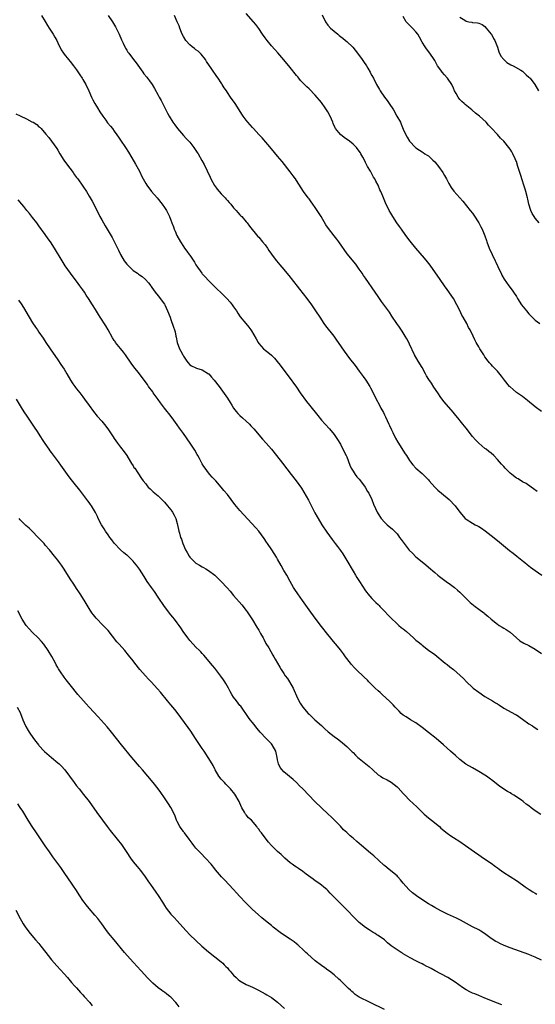
# Model space of a CAD drawing. Units: inches. Extents: x 2583000 to 2586000, y 1542000 to 1545000.
# Drawn here: x 2583669 to 2583833, y 1542984 to 1543298 of the extents above; entities that cross this region are included whole.
import ezdxf

# ---------------------------------------------------------------- set-up
doc = ezdxf.new("R2010")
doc.units = ezdxf.units.IN
doc.header["$MEASUREMENT"] = 0
doc.layers.add('LD25831542_10ft', color=93, linetype='Continuous')

msp = doc.modelspace()

# ---------------------------------------------------------------- linework, layer by layer
at = {"layer": 'LD25831542_10ft'}
for points, elevation in [([(2583675.85, 1543299), (2583677, 1543297.11), (2583677.77, 1543295.77), (2583678.29, 1543295), (2583679.55, 1543293), (2583680.08, 1543292.08), (2583680.66, 1543291), (2583681, 1543290.28), (2583682.1, 1543288.1), (2583682.8, 1543287), (2583683, 1543286.72), (2583684.39, 1543285), (2583685, 1543284.34), (2583686.02, 1543283), (2583687, 1543281.68), (2583688.08, 1543280.08), (2583688.78, 1543279), (2583689, 1543278.66), (2583689.93, 1543277), (2583690.9, 1543275), (2583691.79, 1543273), (2583692.18, 1543272.18), (2583692.82, 1543271), (2583693.62, 1543269.62), (2583694.39, 1543268.39), (2583695.35, 1543267), (2583696.35, 1543265.65), (2583696.89, 1543264.89), (2583697.77, 1543263.77), (2583698.45, 1543263), (2583699, 1543262.24), (2583699.86, 1543261), (2583700.3, 1543260.3), (2583701, 1543259.29), (2583702.56, 1543257), (2583703.52, 1543255.52), (2583703.83, 1543255), (2583705.72, 1543251.72), (2583707, 1543249.46), (2583707.82, 1543247.82), (2583708.2, 1543247), (2583709, 1543245.54), (2583709.32, 1543245), (2583710.89, 1543243), (2583712.64, 1543241), (2583714.27, 1543239), (2583715, 1543237.95), (2583715.61, 1543237), (2583716.59, 1543235), (2583717, 1543233.93), (2583717.33, 1543233), (2583717.8, 1543231.8), (2583718.07, 1543231), (2583718.37, 1543230.37), (2583718.95, 1543229), (2583720.04, 1543227), (2583721, 1543225.49), (2583721.33, 1543225), (2583722.07, 1543224.07), (2583722.8, 1543223), (2583723, 1543222.74), (2583724.52, 1543220.52), (2583725, 1543219.72), (2583726.89, 1543217), (2583727, 1543216.85), (2583727.91, 1543215.91), (2583729, 1543214.68), (2583730.71, 1543213), (2583731, 1543212.67), (2583731.85, 1543211.85), (2583732.78, 1543211), (2583734.86, 1543209), (2583735.85, 1543207.85), (2583736.55, 1543207), (2583737, 1543206.31), (2583737.9, 1543205), (2583738.31, 1543204.31), (2583739.12, 1543203.12), (2583740.89, 1543201), (2583741.87, 1543199.87), (2583742.42, 1543199), (2583742.67, 1543198.67), (2583744.15, 1543196.15), (2583744.76, 1543195), (2583745, 1543194.64), (2583746.51, 1543193), (2583747, 1543192.57), (2583747.92, 1543191.92), (2583749, 1543190.96), (2583750, 1543190), (2583750.9, 1543188.9), (2583751.78, 1543187.78), (2583753, 1543186.12), (2583754.35, 1543184.35), (2583757, 1543180.73), (2583758.22, 1543179), (2583760.24, 1543176.24), (2583761.19, 1543175), (2583763.77, 1543171.77), (2583765, 1543170.28), (2583766.09, 1543169), (2583767.46, 1543167.46), (2583769, 1543165.68), (2583770.1, 1543164.1), (2583771, 1543162.67), (2583772.19, 1543160.19), (2583772.81, 1543159), (2583773, 1543158.58), (2583773.97, 1543155.97), (2583774.41, 1543155), (2583775, 1543154.03), (2583775.7, 1543153), (2583776.24, 1543152.24), (2583777, 1543151.48), (2583777.42, 1543151), (2583778.91, 1543149), (2583779.61, 1543147.61), (2583780.07, 1543147), (2583781, 1543145), (2583781.55, 1543143.55), (2583782.17, 1543142.17), (2583782.67, 1543141), (2583783, 1543140.47), (2583783.97, 1543139), (2583785, 1543137.85), (2583785.92, 1543137), (2583787.56, 1543135.56), (2583789, 1543134.07), (2583789.48, 1543133.48), (2583789.81, 1543133), (2583790.32, 1543132.32), (2583791.25, 1543131), (2583792.9, 1543128.9), (2583793.92, 1543127.92), (2583795, 1543126.81), (2583797, 1543125.18), (2583798.21, 1543124.21), (2583799, 1543123.52), (2583801, 1543121.82), (2583802, 1543121), (2583802.56, 1543120.56), (2583804.67, 1543119), (2583806.03, 1543118.03), (2583807.35, 1543117), (2583808.24, 1543116.24), (2583809, 1543115.55), (2583811.56, 1543113), (2583812.31, 1543112.31), (2583813.92, 1543111), (2583815, 1543110.17), (2583816.64, 1543109), (2583816.84, 1543108.84), (2583817, 1543108.7), (2583817.95, 1543107.95), (2583819.01, 1543107.01), (2583821, 1543105.37), (2583821.55, 1543105), (2583822.45, 1543104.45), (2583823, 1543104.14), (2583823.7, 1543103.7), (2583824.72, 1543103), (2583825, 1543102.79), (2583827, 1543101), (2583828.11, 1543100.11), (2583829.36, 1543099.36), (2583831, 1543098.56), (2583833, 1543097.45), (2583835, 1543096.06)], 7960), ([(2583697.05, 1543299), (2583698.4, 1543297), (2583699.39, 1543295.39), (2583699.61, 1543295), (2583700.59, 1543293), (2583701.28, 1543291.28), (2583701.82, 1543290.18), (2583702.37, 1543289), (2583702.59, 1543288.59), (2583703, 1543287.93), (2583703.36, 1543287.36), (2583703.61, 1543287), (2583705.11, 1543285), (2583705.93, 1543283.93), (2583708.08, 1543281), (2583708.45, 1543280.45), (2583709.32, 1543279.32), (2583709.59, 1543279), (2583710.19, 1543278.19), (2583711.04, 1543277), (2583711.81, 1543275.81), (2583713, 1543273.62), (2583713.32, 1543273), (2583713.95, 1543271.95), (2583715, 1543269.81), (2583715.44, 1543269), (2583715.95, 1543267.95), (2583716.46, 1543267), (2583717.67, 1543265), (2583718.25, 1543264.25), (2583719.16, 1543263), (2583721, 1543260.84), (2583721.9, 1543259.9), (2583722.7, 1543259), (2583723, 1543258.64), (2583724.31, 1543257), (2583725, 1543256.02), (2583725.4, 1543255.4), (2583725.66, 1543255), (2583726.91, 1543252.91), (2583727.63, 1543251.63), (2583729.53, 1543247.53), (2583729.73, 1543247), (2583730.91, 1543244.91), (2583731, 1543244.8), (2583731.71, 1543243.71), (2583733, 1543242.25), (2583734.25, 1543241), (2583734.57, 1543240.57), (2583735, 1543240.14), (2583735.54, 1543239.54), (2583736.08, 1543239), (2583737, 1543237.83), (2583737.75, 1543237), (2583738.3, 1543236.3), (2583739, 1543235.61), (2583739.28, 1543235.28), (2583739.56, 1543235), (2583741, 1543233.39), (2583741.31, 1543233), (2583742.01, 1543232.01), (2583744.73, 1543228.73), (2583745, 1543228.43), (2583746.22, 1543227), (2583747, 1543225.99), (2583747.73, 1543225), (2583748.25, 1543224.25), (2583749.93, 1543221.93), (2583750.66, 1543221), (2583751.7, 1543219.7), (2583753, 1543218.18), (2583755, 1543215.79), (2583755.35, 1543215.35), (2583757.96, 1543211.96), (2583760.28, 1543209), (2583761.75, 1543207), (2583763.1, 1543205), (2583764.38, 1543203), (2583765.75, 1543201), (2583766.28, 1543200.28), (2583768.85, 1543197), (2583769.71, 1543195.71), (2583770.24, 1543195), (2583772.17, 1543192.17), (2583773.89, 1543189.89), (2583775.64, 1543187.64), (2583777, 1543185.83), (2583778.2, 1543184.2), (2583779.04, 1543183), (2583780.31, 1543181), (2583780.56, 1543180.56), (2583781.37, 1543179), (2583782.35, 1543177), (2583783.28, 1543175.28), (2583783.89, 1543174.11), (2583784.69, 1543172.69), (2583785, 1543172.01), (2583785.33, 1543171.33), (2583786.39, 1543169), (2583786.57, 1543168.57), (2583787.21, 1543167.21), (2583787.68, 1543166.32), (2583788.54, 1543164.54), (2583789.23, 1543163.23), (2583791.57, 1543159.57), (2583791.98, 1543159), (2583793, 1543157.41), (2583793.29, 1543157), (2583794.07, 1543156.07), (2583795.01, 1543155.01), (2583797, 1543153.29), (2583797.3, 1543153), (2583798.19, 1543152.19), (2583799, 1543151.31), (2583799.26, 1543151), (2583801.03, 1543149), (2583801.97, 1543147.97), (2583805, 1543145.54), (2583805.62, 1543145), (2583807.55, 1543143), (2583809, 1543141.01), (2583810.73, 1543139), (2583811, 1543138.77), (2583813, 1543137.5), (2583813.9, 1543137), (2583814.64, 1543136.64), (2583815, 1543136.4), (2583815.89, 1543135.89), (2583817.05, 1543135.05), (2583819, 1543133.59), (2583821, 1543132.03), (2583824.83, 1543128.83), (2583825.94, 1543127.94), (2583827.18, 1543127), (2583829.29, 1543125.29), (2583829.68, 1543125), (2583830.4, 1543124.4), (2583831.52, 1543123.52), (2583833, 1543122.46), (2583835.11, 1543121)], 7970), ([(2583833.61, 1543147.61), (2583832.43, 1543148.43), (2583831.67, 1543149), (2583830.08, 1543150.08), (2583829, 1543150.67), (2583827.57, 1543151.57), (2583827, 1543151.86), (2583825.51, 1543153), (2583825, 1543153.44), (2583823.41, 1543155), (2583823, 1543155.48), (2583822.25, 1543156.25), (2583821.6, 1543157), (2583821, 1543157.78), (2583819.79, 1543159), (2583819, 1543159.75), (2583818.28, 1543160.28), (2583817.41, 1543161), (2583817, 1543161.3), (2583815, 1543162.95), (2583813.97, 1543163.97), (2583813.05, 1543165.05), (2583811, 1543167.7), (2583809.96, 1543169), (2583809.52, 1543169.52), (2583808.37, 1543171), (2583807.74, 1543171.74), (2583806.86, 1543172.86), (2583804.05, 1543176.05), (2583803, 1543177.47), (2583801.99, 1543179), (2583800.77, 1543180.77), (2583799.93, 1543182.07), (2583799.18, 1543183.18), (2583798.42, 1543184.42), (2583798.12, 1543185), (2583797, 1543187), (2583795.73, 1543189), (2583794.58, 1543191), (2583793, 1543194.43), (2583792.72, 1543195), (2583792.13, 1543196.13), (2583791.61, 1543197), (2583790.6, 1543198.6), (2583789.81, 1543199.81), (2583788.99, 1543201), (2583787.39, 1543203.39), (2583786.58, 1543204.58), (2583784.06, 1543208.06), (2583783, 1543209.57), (2583782.04, 1543211), (2583779, 1543215.4), (2583778.34, 1543216.33), (2583777.9, 1543217), (2583777, 1543218.3), (2583775.85, 1543219.85), (2583773.18, 1543223.19), (2583770.45, 1543227), (2583769.8, 1543227.8), (2583769, 1543228.87), (2583767.19, 1543231.19), (2583766.38, 1543232.38), (2583764.83, 1543235), (2583763, 1543237.92), (2583762.2, 1543239), (2583761.71, 1543239.71), (2583761, 1543240.63), (2583760.69, 1543241), (2583759.23, 1543243), (2583757, 1543246.49), (2583756.67, 1543247), (2583755.97, 1543247.97), (2583755, 1543249.27), (2583752.49, 1543252.49), (2583751, 1543254.28), (2583749, 1543256.55), (2583746.03, 1543260.03), (2583745, 1543261.13), (2583743.31, 1543263), (2583743, 1543263.35), (2583742.25, 1543264.25), (2583741.54, 1543265), (2583741, 1543265.69), (2583740.02, 1543267), (2583739.61, 1543267.61), (2583738.77, 1543269), (2583737.46, 1543271), (2583736.03, 1543273), (2583735, 1543274.49), (2583734.68, 1543275), (2583734, 1543276), (2583733.39, 1543277), (2583733.22, 1543277.22), (2583733, 1543277.59), (2583732.05, 1543279), (2583731.6, 1543279.6), (2583731, 1543280.58), (2583730.7, 1543281), (2583730.08, 1543281.92), (2583728.38, 1543284.38), (2583727.99, 1543285), (2583726.67, 1543286.67), (2583725.65, 1543287.65), (2583725, 1543288.11), (2583724.52, 1543288.52), (2583723.79, 1543289), (2583723, 1543289.61), (2583721.79, 1543291), (2583721, 1543292.27), (2583720.65, 1543293), (2583720.38, 1543293.62), (2583719.85, 1543295), (2583719.65, 1543295.65), (2583719.01, 1543297), (2583718.18, 1543299)], 7980), ([(2583835, 1543173), (2583833, 1543174.55), (2583830.57, 1543176.57), (2583829.98, 1543177), (2583829, 1543177.77), (2583827.09, 1543179.09), (2583825.97, 1543179.97), (2583825, 1543180.85), (2583824.86, 1543181), (2583823.26, 1543183), (2583822.29, 1543184.29), (2583821, 1543185.81), (2583819.43, 1543187.43), (2583819, 1543187.94), (2583818.48, 1543188.48), (2583818.07, 1543189), (2583817, 1543190.42), (2583816.63, 1543191), (2583815.96, 1543191.96), (2583815.37, 1543193), (2583815, 1543193.59), (2583814.22, 1543195), (2583813.77, 1543195.77), (2583813.22, 1543197), (2583812.25, 1543199), (2583811.79, 1543199.79), (2583811.21, 1543201), (2583810.07, 1543203), (2583809.67, 1543203.67), (2583809, 1543205.18), (2583808.07, 1543207), (2583807, 1543208.95), (2583805, 1543211.82), (2583804.13, 1543213), (2583802.71, 1543215), (2583799.53, 1543219.53), (2583798.66, 1543220.66), (2583797.76, 1543221.76), (2583794.96, 1543224.96), (2583793.16, 1543227.16), (2583791.81, 1543229), (2583790.39, 1543231), (2583789.84, 1543231.84), (2583788.96, 1543233), (2583787.64, 1543235), (2583787, 1543236.09), (2583786.49, 1543237), (2583785.35, 1543239.35), (2583784.47, 1543241.53), (2583783.83, 1543243), (2583783.55, 1543243.55), (2583782.97, 1543245), (2583782.24, 1543246.24), (2583781.9, 1543247), (2583781.54, 1543247.54), (2583781, 1543248.65), (2583780.87, 1543248.87), (2583780.58, 1543249.42), (2583779.66, 1543251), (2583779.41, 1543251.41), (2583779, 1543252.24), (2583778.71, 1543252.71), (2583778.13, 1543253.87), (2583777.53, 1543255), (2583777.34, 1543255.34), (2583777, 1543255.86), (2583776.15, 1543257), (2583775, 1543258.02), (2583773.89, 1543259), (2583772.18, 1543260.18), (2583771, 1543261.16), (2583769.45, 1543263), (2583769.27, 1543263.27), (2583768.66, 1543264.66), (2583768.55, 1543265), (2583767.71, 1543267), (2583767, 1543268.33), (2583765.9, 1543269.9), (2583765.21, 1543271), (2583765, 1543271.36), (2583763, 1543273.69), (2583761, 1543275.62), (2583760.28, 1543276.28), (2583759, 1543277.59), (2583758.32, 1543278.32), (2583757.78, 1543279), (2583757.42, 1543279.42), (2583757, 1543279.93), (2583755, 1543282.45), (2583753, 1543284.88), (2583751.08, 1543287.08), (2583750.13, 1543288.13), (2583749, 1543289.33), (2583747.63, 1543291), (2583747, 1543291.84), (2583746.2, 1543293), (2583745, 1543294.81), (2583744.09, 1543296.09), (2583743.3, 1543297), (2583741, 1543299.6)], 7990), ([(2583765.16, 1543299.16), (2583766.2, 1543297), (2583767, 1543295.94), (2583767.86, 1543295), (2583770.14, 1543293), (2583770.63, 1543292.63), (2583771, 1543292.28), (2583771.76, 1543291.76), (2583772.63, 1543291), (2583773, 1543290.7), (2583774.91, 1543288.91), (2583776.43, 1543287), (2583777.96, 1543285), (2583778.35, 1543284.35), (2583779.3, 1543283), (2583779.72, 1543282.28), (2583780.43, 1543281), (2583780.61, 1543280.61), (2583781, 1543279.91), (2583781.48, 1543279), (2583782.49, 1543277), (2583783.43, 1543275.43), (2583783.66, 1543275), (2583785.07, 1543273), (2583785.91, 1543271.91), (2583786.54, 1543271), (2583787.84, 1543269), (2583788.97, 1543267), (2583790.06, 1543265), (2583790.37, 1543264.37), (2583791, 1543262.79), (2583791.78, 1543261), (2583792.26, 1543260.26), (2583792.95, 1543259), (2583794.84, 1543257), (2583795, 1543256.86), (2583796.17, 1543256.17), (2583797, 1543255.59), (2583797.37, 1543255.37), (2583797.9, 1543255), (2583798.6, 1543254.6), (2583799, 1543254.33), (2583800.41, 1543253), (2583801, 1543252.42), (2583802.16, 1543251), (2583803.59, 1543249), (2583804.08, 1543248.08), (2583804.72, 1543247), (2583805.51, 1543245.51), (2583806.29, 1543244.29), (2583807.14, 1543243.14), (2583809.92, 1543239.92), (2583812.32, 1543237), (2583813, 1543236.12), (2583813.47, 1543235.47), (2583815, 1543233.03), (2583815.72, 1543231.72), (2583816.07, 1543231), (2583816.94, 1543228.94), (2583817.46, 1543227.46), (2583817.59, 1543227), (2583818.37, 1543225), (2583820.25, 1543221), (2583820.47, 1543220.48), (2583821.11, 1543219.11), (2583821.36, 1543218.64), (2583822.15, 1543217), (2583822.41, 1543216.41), (2583823.16, 1543215.16), (2583823.9, 1543214.1), (2583824.63, 1543213), (2583825.64, 1543211.64), (2583826.06, 1543211), (2583827, 1543209.65), (2583827.37, 1543209), (2583828.62, 1543207), (2583830.19, 1543205), (2583831, 1543204.05), (2583831.55, 1543203.55), (2583832.06, 1543203), (2583833, 1543202.08), (2583834.43, 1543201)], 8000), ([(2583834.23, 1543233), (2583833, 1543234.48), (2583832.62, 1543235), (2583832.02, 1543236.02), (2583831.59, 1543237), (2583831.01, 1543239), (2583830.6, 1543240.6), (2583830.52, 1543241), (2583829.98, 1543243), (2583829.79, 1543243.79), (2583829.39, 1543245), (2583829.31, 1543245.31), (2583829, 1543246.36), (2583828.36, 1543248.36), (2583828.13, 1543249), (2583827.48, 1543251), (2583827, 1543252.54), (2583826.87, 1543252.87), (2583826.61, 1543253.39), (2583825.86, 1543255), (2583825.57, 1543255.57), (2583825, 1543256.5), (2583824.65, 1543257), (2583823, 1543259), (2583821.96, 1543259.96), (2583821, 1543261.14), (2583819, 1543263.3), (2583818.13, 1543264.13), (2583817.36, 1543265), (2583815.24, 1543267), (2583813.96, 1543267.96), (2583812.91, 1543268.91), (2583812.83, 1543269), (2583810.68, 1543270.68), (2583810.41, 1543271), (2583809.61, 1543271.61), (2583809, 1543272.29), (2583808.64, 1543272.64), (2583808.43, 1543273), (2583807.83, 1543274.17), (2583807.34, 1543275), (2583807, 1543275.86), (2583806.43, 1543277), (2583805.12, 1543279), (2583805, 1543279.14), (2583804.08, 1543280.08), (2583803.38, 1543281), (2583803, 1543281.56), (2583801.88, 1543283), (2583801.6, 1543283.6), (2583801, 1543284.7), (2583800.78, 1543285), (2583799.46, 1543287), (2583798.37, 1543288.36), (2583797.97, 1543289), (2583797, 1543290.47), (2583796.13, 1543292.13), (2583795.61, 1543293), (2583795, 1543293.83), (2583793.98, 1543295), (2583792.44, 1543296.44), (2583791.96, 1543297), (2583791, 1543298.64)], 8010), ([(2583809, 1543298.41), (2583810.55, 1543297.45), (2583811, 1543297.21), (2583811.9, 1543297), (2583812.83, 1543296.83), (2583813, 1543296.77), (2583814.67, 1543296.67), (2583815, 1543296.59), (2583816.08, 1543296.08), (2583817, 1543295.53), (2583817.41, 1543295), (2583819, 1543293.06), (2583819.04, 1543293), (2583819.69, 1543291.69), (2583820.1, 1543291), (2583821, 1543288.88), (2583821.43, 1543287.43), (2583822.04, 1543286.04), (2583822.99, 1543284.99), (2583823.98, 1543283.98), (2583825.27, 1543283.27), (2583825.98, 1543283), (2583828.41, 1543281.59), (2583829, 1543281.23), (2583829.3, 1543281), (2583830.1, 1543280.1), (2583831, 1543279.37), (2583831.18, 1543279.18), (2583831.37, 1543279), (2583832.86, 1543277), (2583834.09, 1543275)], 8020), ([(2583667.67, 1543267.67), (2583669, 1543267.05), (2583671, 1543266.15), (2583672.8, 1543265.2), (2583673.21, 1543265), (2583674.29, 1543264.29), (2583675, 1543263.61), (2583675.35, 1543263.35), (2583675.68, 1543263), (2583677.25, 1543261.24), (2583678.15, 1543260.15), (2583679.04, 1543259), (2583680.67, 1543256.68), (2583681, 1543256.16), (2583681.66, 1543255), (2583682.95, 1543252.95), (2583683.77, 1543251.77), (2583685.86, 1543249), (2583686.32, 1543248.32), (2583687, 1543247.47), (2583687.36, 1543247), (2583689, 1543244.74), (2583690.11, 1543243), (2583691, 1543241.56), (2583691.33, 1543241), (2583691.92, 1543239.91), (2583692.44, 1543239), (2583694.43, 1543235), (2583695, 1543233.97), (2583695.54, 1543233), (2583696.13, 1543232.13), (2583696.76, 1543231), (2583698.35, 1543228.35), (2583699.99, 1543225), (2583700.35, 1543224.35), (2583700.99, 1543223), (2583702.19, 1543221), (2583703, 1543219.87), (2583703.42, 1543219.42), (2583703.83, 1543219), (2583705, 1543217.91), (2583706.36, 1543217), (2583706.74, 1543216.74), (2583707, 1543216.51), (2583707.91, 1543215.92), (2583708.93, 1543215), (2583709.93, 1543213.93), (2583710.59, 1543213), (2583710.78, 1543212.78), (2583711, 1543212.47), (2583711.99, 1543211), (2583713, 1543209.79), (2583715, 1543207.13), (2583715.08, 1543207), (2583715.99, 1543205), (2583716.76, 1543203), (2583717, 1543202.29), (2583717.89, 1543199.89), (2583718.12, 1543199), (2583718.37, 1543198.37), (2583718.58, 1543197), (2583718.7, 1543196.7), (2583719.02, 1543195), (2583719.79, 1543193), (2583720.23, 1543192.23), (2583720.78, 1543191), (2583721, 1543190.59), (2583722.13, 1543189), (2583722.48, 1543188.48), (2583723, 1543187.91), (2583723.58, 1543187.58), (2583725, 1543186.88), (2583725.19, 1543186.81), (2583727, 1543186.28), (2583729, 1543185.05), (2583729.05, 1543185), (2583729.98, 1543183.98), (2583730.79, 1543183), (2583732.36, 1543181), (2583733.49, 1543179.49), (2583735, 1543177.25), (2583735.87, 1543175.87), (2583736.37, 1543175), (2583737, 1543174.05), (2583737.78, 1543173), (2583738.35, 1543172.35), (2583739, 1543171.7), (2583739.77, 1543171), (2583741, 1543169.93), (2583742.01, 1543169), (2583742.51, 1543168.51), (2583743.46, 1543167.46), (2583746.23, 1543164.23), (2583747.37, 1543163), (2583749.09, 1543161), (2583750.65, 1543159), (2583752.54, 1543156.54), (2583755.36, 1543153), (2583756.9, 1543151), (2583757.78, 1543149.78), (2583758.59, 1543148.59), (2583759.36, 1543147.36), (2583760.81, 1543144.81), (2583761.5, 1543143.5), (2583762.84, 1543140.84), (2583763.55, 1543139.55), (2583763.87, 1543139), (2583765.11, 1543137), (2583766.66, 1543134.66), (2583768.31, 1543132.31), (2583769.34, 1543131), (2583770.05, 1543130.05), (2583771, 1543128.81), (2583771.72, 1543127.72), (2583773, 1543125.67), (2583775, 1543122.23), (2583775.77, 1543121), (2583776.23, 1543120.23), (2583777.06, 1543119), (2583779, 1543116.03), (2583779.42, 1543115.42), (2583779.75, 1543115), (2583781, 1543113.58), (2583781.56, 1543113), (2583782.31, 1543112.31), (2583783, 1543111.65), (2583783.31, 1543111.31), (2583783.57, 1543111), (2583785, 1543109.54), (2583786.2, 1543108.2), (2583787, 1543107.35), (2583789, 1543105.47), (2583789.62, 1543105), (2583790.36, 1543104.36), (2583791, 1543103.87), (2583791.47, 1543103.47), (2583791.98, 1543103), (2583794.27, 1543101), (2583795, 1543100.34), (2583795.76, 1543099.76), (2583796.65, 1543099), (2583797, 1543098.67), (2583799, 1543097.15), (2583801, 1543095.71), (2583804.34, 1543093), (2583805, 1543092.52), (2583805.84, 1543091.84), (2583807, 1543090.96), (2583809.1, 1543089.1), (2583810.12, 1543088.12), (2583811.11, 1543087), (2583813, 1543085.23), (2583813.28, 1543085), (2583815, 1543083.73), (2583817, 1543082.4), (2583819.42, 1543081), (2583820.4, 1543080.4), (2583821, 1543080), (2583821.63, 1543079.63), (2583823, 1543078.71), (2583826.7, 1543076.7), (2583827, 1543076.51), (2583829, 1543075.14), (2583831, 1543073.7), (2583832.09, 1543073), (2583832.63, 1543072.63), (2583833.86, 1543071.86)], 7950), ([(2583834.79, 1543044.79), (2583833, 1543046.03), (2583831.69, 1543047), (2583831, 1543047.57), (2583830.14, 1543048.14), (2583829.14, 1543049), (2583828.63, 1543049.37), (2583826.24, 1543051), (2583825.44, 1543051.44), (2583825, 1543051.73), (2583824.18, 1543052.18), (2583821.77, 1543053.77), (2583819.52, 1543055.52), (2583818.37, 1543056.37), (2583817.47, 1543057), (2583817, 1543057.31), (2583815, 1543058.53), (2583813, 1543059.65), (2583810.89, 1543060.89), (2583809, 1543062.32), (2583807.59, 1543063.59), (2583806.07, 1543065), (2583805, 1543065.95), (2583803.8, 1543067), (2583801.44, 1543069), (2583799, 1543070.91), (2583797, 1543072.51), (2583795, 1543073.99), (2583793.27, 1543075), (2583791.91, 1543075.91), (2583791, 1543076.47), (2583790.35, 1543077), (2583789.69, 1543077.69), (2583789, 1543078.33), (2583788.39, 1543079), (2583787.76, 1543079.76), (2583787, 1543080.48), (2583786.75, 1543080.75), (2583784.26, 1543083), (2583783.62, 1543083.62), (2583783, 1543084.14), (2583782.07, 1543085), (2583781.54, 1543085.54), (2583781, 1543086.06), (2583780.08, 1543087), (2583779.56, 1543087.56), (2583778.56, 1543088.56), (2583775.99, 1543091), (2583775.49, 1543091.49), (2583774.55, 1543092.55), (2583774.16, 1543093), (2583772.65, 1543095), (2583771.96, 1543095.96), (2583771, 1543097.2), (2583769.52, 1543099), (2583769.28, 1543099.28), (2583767, 1543102.05), (2583765, 1543104.6), (2583763, 1543107.26), (2583761, 1543109.96), (2583758.88, 1543112.88), (2583757.4, 1543115), (2583756.45, 1543116.45), (2583756.1, 1543117), (2583755, 1543118.92), (2583753.91, 1543121), (2583753, 1543122.5), (2583752.08, 1543124.08), (2583751, 1543126.01), (2583750.66, 1543126.66), (2583749.91, 1543127.91), (2583749.13, 1543129), (2583747.74, 1543131), (2583747.47, 1543131.47), (2583746.68, 1543132.68), (2583745, 1543134.95), (2583744.05, 1543136.05), (2583739, 1543141.54), (2583737.42, 1543143.42), (2583736.2, 1543145), (2583735, 1543146.59), (2583733.9, 1543147.9), (2583733.04, 1543149), (2583731.28, 1543151), (2583730.16, 1543152.16), (2583729.45, 1543153), (2583729, 1543153.49), (2583727.88, 1543155), (2583727.52, 1543155.52), (2583727, 1543156.41), (2583726.67, 1543157), (2583726.11, 1543158.11), (2583725.6, 1543159), (2583725.4, 1543159.4), (2583724.68, 1543160.68), (2583723.18, 1543163), (2583721, 1543166.08), (2583719.73, 1543167.73), (2583719, 1543168.79), (2583717.41, 1543171), (2583716.35, 1543172.35), (2583715.88, 1543173), (2583715, 1543174.1), (2583713.76, 1543175.76), (2583713, 1543176.82), (2583711.39, 1543179), (2583711.23, 1543179.23), (2583709.93, 1543181), (2583709.57, 1543181.57), (2583707.88, 1543183.88), (2583707, 1543184.98), (2583705.18, 1543187.18), (2583704.36, 1543188.36), (2583703.95, 1543189), (2583703, 1543190.41), (2583702.78, 1543190.78), (2583702.61, 1543191), (2583701.92, 1543191.92), (2583701, 1543193.03), (2583699.43, 1543195), (2583699.25, 1543195.25), (2583699, 1543195.62), (2583698.48, 1543196.48), (2583697.03, 1543199.03), (2583696.27, 1543200.27), (2583694.51, 1543203), (2583693.93, 1543203.93), (2583693, 1543205.5), (2583692.07, 1543207), (2583690.8, 1543209), (2583690.06, 1543210.06), (2583689.47, 1543211), (2583689, 1543211.69), (2583688.08, 1543213), (2583687, 1543214.48), (2583685.89, 1543215.89), (2583685.06, 1543217), (2583683.37, 1543219.37), (2583682.36, 1543221), (2583680.01, 1543225), (2583678.67, 1543227), (2583677.97, 1543227.97), (2583677, 1543229.37), (2583675, 1543232.11), (2583674.32, 1543233), (2583673, 1543234.7), (2583671.97, 1543235.97), (2583671.17, 1543237), (2583670.2, 1543238.2), (2583669.57, 1543239), (2583668.38, 1543240.38)], 7940), ([(2583668.48, 1543208.48), (2583669.31, 1543207.31), (2583670.1, 1543206.1), (2583671.94, 1543203), (2583673, 1543201.26), (2583673.88, 1543199.88), (2583674.52, 1543199), (2583675, 1543198.3), (2583676.34, 1543196.34), (2583677.22, 1543195), (2583678.57, 1543193), (2583681, 1543189.51), (2583682.01, 1543188.01), (2583683, 1543186.47), (2583683.85, 1543185), (2583685.07, 1543183), (2583685.84, 1543181.84), (2583686.46, 1543181), (2583686.68, 1543180.68), (2583687, 1543180.26), (2583688.05, 1543179), (2583689, 1543177.71), (2583689.54, 1543177), (2583691, 1543174.92), (2583692.4, 1543173), (2583693.57, 1543171.57), (2583695, 1543169.93), (2583696.32, 1543168.32), (2583697.17, 1543167.17), (2583698.65, 1543165), (2583699, 1543164.46), (2583700.02, 1543163), (2583701, 1543161.67), (2583702.15, 1543160.15), (2583702.96, 1543159), (2583704.21, 1543157), (2583704.47, 1543156.47), (2583705, 1543155.69), (2583705.27, 1543155.26), (2583705.49, 1543155), (2583706.53, 1543153.47), (2583707.67, 1543151.67), (2583708.22, 1543151), (2583709, 1543150), (2583709.42, 1543149.42), (2583709.83, 1543149), (2583710.38, 1543148.38), (2583711, 1543147.86), (2583711.42, 1543147.42), (2583711.93, 1543147), (2583713, 1543146.18), (2583714.18, 1543145), (2583714.61, 1543144.61), (2583715, 1543144.23), (2583715.97, 1543143), (2583717, 1543141.73), (2583717.3, 1543141.3), (2583717.5, 1543141), (2583718.04, 1543140.04), (2583718.55, 1543139), (2583719, 1543137.43), (2583719.45, 1543135.45), (2583719.52, 1543135), (2583719.72, 1543134.28), (2583720.13, 1543133), (2583720.38, 1543132.38), (2583720.87, 1543131), (2583721.71, 1543129), (2583722.15, 1543128.15), (2583722.8, 1543127), (2583723, 1543126.73), (2583724.77, 1543125), (2583725, 1543124.79), (2583726.16, 1543124.16), (2583727, 1543123.58), (2583727.43, 1543123.43), (2583728.18, 1543123), (2583729, 1543122.47), (2583730.97, 1543120.97), (2583733, 1543118.93), (2583734.9, 1543116.9), (2583735.85, 1543115.85), (2583737, 1543114.53), (2583739.55, 1543111.55), (2583741, 1543109.74), (2583741.31, 1543109.31), (2583743, 1543106.8), (2583744.4, 1543104.4), (2583745, 1543103.43), (2583745.57, 1543102.43), (2583746.35, 1543101), (2583746.56, 1543100.56), (2583747.28, 1543099.28), (2583748.15, 1543097.85), (2583749.51, 1543095.51), (2583749.83, 1543095), (2583750.25, 1543094.25), (2583751, 1543092.97), (2583751.75, 1543091.75), (2583752.17, 1543091), (2583753, 1543089.72), (2583753.45, 1543089), (2583754.09, 1543088.09), (2583754.77, 1543087), (2583755.95, 1543085), (2583756.29, 1543084.29), (2583757, 1543082.54), (2583757.72, 1543081), (2583758.21, 1543080.21), (2583758.99, 1543079), (2583760.77, 1543077), (2583761, 1543076.76), (2583761.9, 1543075.9), (2583762.89, 1543075), (2583765, 1543073.16), (2583766.07, 1543072.07), (2583767.11, 1543071.11), (2583769, 1543069.61), (2583769.38, 1543069.38), (2583769.95, 1543069), (2583771.69, 1543067.69), (2583773, 1543066.52), (2583774.74, 1543064.74), (2583775, 1543064.51), (2583775.75, 1543063.75), (2583776.56, 1543063), (2583777, 1543062.62), (2583779.03, 1543061), (2583780.11, 1543060.11), (2583781.28, 1543059), (2583783, 1543057.5), (2583783.73, 1543057), (2583784.54, 1543056.54), (2583785.86, 1543055.86), (2583787.15, 1543055.15), (2583789, 1543053.69), (2583789.36, 1543053.36), (2583791, 1543051.49), (2583791.46, 1543051), (2583793, 1543049.42), (2583795.32, 1543047.32), (2583797.66, 1543045), (2583799, 1543043.81), (2583799.97, 1543043), (2583802.48, 1543041), (2583803, 1543040.54), (2583805, 1543038.91), (2583806.11, 1543038.11), (2583807, 1543037.5), (2583809, 1543036.21), (2583810.82, 1543035), (2583813.7, 1543033), (2583815, 1543032.06), (2583816.56, 1543031), (2583819, 1543029.38), (2583820.34, 1543028.34), (2583821, 1543027.9), (2583821.49, 1543027.49), (2583823, 1543026.43), (2583827, 1543023.85), (2583829, 1543022.47), (2583829.84, 1543021.84), (2583831.04, 1543021), (2583832.22, 1543020.22), (2583833, 1543019.77), (2583833.51, 1543019.51)], 7930), ([(2583835, 1542998.5), (2583833, 1542999.51), (2583831.9, 1542999.9), (2583831, 1543000.27), (2583825, 1543002.43), (2583823.15, 1543003.15), (2583821.78, 1543003.78), (2583821, 1543004.19), (2583820.49, 1543004.49), (2583819, 1543005.45), (2583816.82, 1543007), (2583815.72, 1543007.72), (2583815, 1543008.12), (2583813, 1543009.16), (2583809.25, 1543011.25), (2583807.9, 1543011.9), (2583805.12, 1543013.12), (2583803, 1543014.2), (2583801, 1543015.29), (2583799.94, 1543015.94), (2583799, 1543016.46), (2583798.15, 1543017), (2583795.19, 1543019), (2583793.95, 1543019.95), (2583792.86, 1543020.86), (2583792.73, 1543021), (2583790.99, 1543022.99), (2583790.11, 1543024.11), (2583789.31, 1543025), (2583789, 1543025.3), (2583787, 1543026.96), (2583785.86, 1543027.86), (2583785, 1543028.62), (2583784.78, 1543028.78), (2583781.66, 1543031.66), (2583780.59, 1543032.59), (2583777.72, 1543035), (2583776.21, 1543036.21), (2583775, 1543037.29), (2583774.06, 1543038.06), (2583773, 1543039.1), (2583772.01, 1543040.01), (2583771, 1543041.08), (2583769.12, 1543043), (2583768.06, 1543044.06), (2583767.08, 1543045), (2583764.94, 1543047), (2583762.84, 1543049), (2583759.02, 1543053), (2583757.98, 1543053.98), (2583757, 1543055), (2583755.93, 1543055.93), (2583753, 1543058.42), (2583752.41, 1543059), (2583751.84, 1543059.84), (2583751.26, 1543061), (2583751, 1543062.18), (2583750.85, 1543063), (2583750.48, 1543064.48), (2583750.38, 1543065), (2583749.27, 1543067), (2583749, 1543067.31), (2583748.17, 1543068.17), (2583747.39, 1543069), (2583745.43, 1543071), (2583745, 1543071.56), (2583744.33, 1543072.33), (2583743.8, 1543073), (2583743, 1543074.08), (2583742.29, 1543075), (2583741.74, 1543075.74), (2583739.25, 1543079.25), (2583739, 1543079.55), (2583737.88, 1543081), (2583737, 1543082.16), (2583736.44, 1543083), (2583735.94, 1543083.94), (2583735.32, 1543085), (2583734.5, 1543086.5), (2583734.16, 1543087), (2583733.72, 1543087.72), (2583732.89, 1543088.89), (2583731, 1543091.37), (2583730.27, 1543092.27), (2583727.52, 1543095.52), (2583727, 1543096.06), (2583726.56, 1543096.56), (2583726.13, 1543097), (2583725, 1543098.09), (2583724.11, 1543099), (2583723, 1543100.21), (2583722.36, 1543101), (2583720.97, 1543103), (2583720.22, 1543104.22), (2583719.61, 1543105), (2583719, 1543105.85), (2583718.12, 1543107), (2583717.6, 1543107.6), (2583717, 1543108.36), (2583715.02, 1543111.02), (2583713, 1543114), (2583711.77, 1543115.77), (2583710.87, 1543117), (2583709.49, 1543119), (2583708.52, 1543120.52), (2583707, 1543122.84), (2583706.1, 1543124.1), (2583705.34, 1543125), (2583705, 1543125.39), (2583703.38, 1543127), (2583703.17, 1543127.17), (2583703, 1543127.29), (2583702.08, 1543128.08), (2583701, 1543129.05), (2583699, 1543131.18), (2583698.18, 1543132.18), (2583697.61, 1543133), (2583697, 1543133.83), (2583696.16, 1543135), (2583695.73, 1543135.73), (2583694.93, 1543136.93), (2583693.87, 1543139), (2583693.63, 1543139.63), (2583693, 1543140.86), (2583691.7, 1543143), (2583691.45, 1543143.45), (2583691, 1543144.07), (2583690.6, 1543144.6), (2583690.27, 1543145), (2583689, 1543146.68), (2583688.02, 1543148.02), (2583686.26, 1543150.26), (2583685, 1543151.8), (2583684.09, 1543153), (2583683, 1543154.51), (2583681.98, 1543155.98), (2583681.24, 1543157), (2583679, 1543160), (2583678.56, 1543160.56), (2583678.25, 1543161), (2583677, 1543162.85), (2583676.12, 1543164.12), (2583675.61, 1543165), (2583674.32, 1543167), (2583673.77, 1543167.77), (2583672.97, 1543169), (2583671, 1543171.91), (2583670.57, 1543172.57), (2583669.8, 1543173.8), (2583667.89, 1543177)], 7920), ([(2583822.33, 1542984.33), (2583821, 1542984.87), (2583817, 1542986.46), (2583815, 1542987.23), (2583813.75, 1542987.75), (2583813, 1542988.05), (2583812.37, 1542988.37), (2583811, 1542989.1), (2583809.85, 1542989.85), (2583807.52, 1542991.52), (2583806.3, 1542992.3), (2583805.16, 1542993), (2583803, 1542994.19), (2583801.16, 1542995.16), (2583799.84, 1542995.84), (2583799, 1542996.31), (2583798.51, 1542996.51), (2583797.59, 1542997), (2583797, 1542997.34), (2583796.3, 1542997.7), (2583795, 1542998.31), (2583793.21, 1542999.21), (2583791, 1543000.54), (2583790.73, 1543000.73), (2583790.3, 1543001), (2583789, 1543001.78), (2583787.12, 1543003.12), (2583786.02, 1543004.02), (2583785, 1543004.95), (2583783, 1543006.4), (2583782.62, 1543006.62), (2583782.03, 1543007), (2583781.36, 1543007.36), (2583780.11, 1543008.11), (2583778.95, 1543008.95), (2583777, 1543010.5), (2583776.47, 1543011), (2583774.73, 1543012.73), (2583773.78, 1543013.78), (2583773, 1543014.54), (2583771.8, 1543015.8), (2583770.78, 1543016.78), (2583769, 1543018.54), (2583768.57, 1543019), (2583767.77, 1543019.77), (2583767, 1543020.62), (2583766.62, 1543021), (2583765.75, 1543021.75), (2583765, 1543022.37), (2583764.14, 1543023), (2583763, 1543023.79), (2583762.27, 1543024.27), (2583760.12, 1543025.88), (2583759, 1543026.69), (2583757.62, 1543027.62), (2583757, 1543028.08), (2583756.44, 1543028.44), (2583755.66, 1543029), (2583755, 1543029.52), (2583753.31, 1543031), (2583752.12, 1543032.12), (2583751, 1543033.09), (2583749, 1543035), (2583748.07, 1543036.07), (2583747.34, 1543037), (2583745.84, 1543039), (2583745.45, 1543039.45), (2583745, 1543040.16), (2583744.64, 1543040.64), (2583744.41, 1543041), (2583742.65, 1543043), (2583741.77, 1543043.77), (2583741, 1543044.7), (2583740.85, 1543044.85), (2583740.75, 1543045), (2583740.45, 1543045.55), (2583739.59, 1543047), (2583739, 1543048.42), (2583738.71, 1543049), (2583737.34, 1543051.34), (2583737, 1543051.8), (2583736.47, 1543052.47), (2583736.01, 1543053), (2583734.53, 1543054.53), (2583734.04, 1543055), (2583733.54, 1543055.54), (2583733, 1543056.08), (2583732.27, 1543057), (2583731.13, 1543059), (2583731, 1543059.26), (2583730.46, 1543060.46), (2583730.16, 1543061), (2583728.92, 1543063), (2583727.58, 1543065), (2583727, 1543065.81), (2583724.84, 1543069), (2583723.34, 1543071.34), (2583722.53, 1543072.53), (2583719, 1543077.26), (2583718.24, 1543078.24), (2583717, 1543079.75), (2583715.93, 1543081), (2583713.72, 1543083.72), (2583712.8, 1543084.8), (2583710.76, 1543087), (2583709.89, 1543087.89), (2583708.92, 1543088.92), (2583707.11, 1543091), (2583705.56, 1543093), (2583705, 1543093.77), (2583703.56, 1543095.56), (2583702.34, 1543097), (2583700.56, 1543099), (2583699.81, 1543099.81), (2583697, 1543103.34), (2583695.5, 1543105), (2583693.28, 1543107.28), (2583692.36, 1543108.36), (2583691.88, 1543109), (2583691, 1543110.33), (2583689.42, 1543113), (2583688.12, 1543115), (2583687.67, 1543115.66), (2583687, 1543116.7), (2583686.07, 1543118.07), (2583685, 1543119.83), (2583683, 1543122.91), (2583682.15, 1543124.15), (2583681.53, 1543125), (2583681, 1543125.71), (2583680, 1543127), (2583678.35, 1543129), (2583677, 1543130.54), (2583676.64, 1543131), (2583675, 1543132.74), (2583674.8, 1543133), (2583672.89, 1543135), (2583671.89, 1543135.89), (2583670.8, 1543136.8), (2583669, 1543138.61), (2583668.7, 1543139)], 7910), ([(2583785, 1542982.86), (2583780.5, 1542985), (2583777, 1542986.77), (2583775.64, 1542987.63), (2583775, 1542988.18), (2583774.58, 1542988.58), (2583774.21, 1542989), (2583773.55, 1542989.55), (2583773, 1542990.06), (2583772.08, 1542991), (2583771.5, 1542991.5), (2583771, 1542992), (2583770.45, 1542992.45), (2583769, 1542993.86), (2583767.47, 1542995), (2583767, 1542995.37), (2583766.03, 1542996.03), (2583765, 1542996.79), (2583763, 1542998.33), (2583760.52, 1543000.52), (2583760.02, 1543001), (2583759, 1543001.9), (2583757.84, 1543003), (2583757.39, 1543003.39), (2583757, 1543003.69), (2583756.3, 1543004.3), (2583755, 1543005.22), (2583752.23, 1543007), (2583751, 1543007.95), (2583750.38, 1543008.38), (2583749.61, 1543009), (2583749.29, 1543009.29), (2583749, 1543009.53), (2583747.12, 1543011), (2583745.97, 1543011.97), (2583744.85, 1543013), (2583743, 1543014.66), (2583741.8, 1543015.8), (2583740.8, 1543016.8), (2583739, 1543018.77), (2583737.92, 1543019.92), (2583737, 1543020.95), (2583734.04, 1543024.04), (2583733.17, 1543025), (2583731.26, 1543027.26), (2583731, 1543027.6), (2583729.83, 1543029), (2583728.01, 1543031), (2583726.52, 1543032.52), (2583726.1, 1543033), (2583725, 1543034.18), (2583724.34, 1543035), (2583723.76, 1543035.76), (2583722.83, 1543037), (2583721.31, 1543039), (2583721.19, 1543039.19), (2583721, 1543039.41), (2583720.34, 1543040.34), (2583719.84, 1543041), (2583719, 1543042.65), (2583718.85, 1543043), (2583718.36, 1543044.36), (2583717.74, 1543045.74), (2583717.03, 1543047.03), (2583716.26, 1543048.26), (2583715, 1543050.15), (2583713.84, 1543051.84), (2583712.99, 1543052.99), (2583711.36, 1543055), (2583709.7, 1543057), (2583708, 1543059), (2583707, 1543060.14), (2583704.56, 1543063), (2583701.3, 1543067), (2583698.09, 1543071), (2583696.68, 1543072.68), (2583693.89, 1543075.89), (2583691.04, 1543079), (2583690.04, 1543080.04), (2583689.18, 1543081), (2583687.43, 1543083), (2583685, 1543086.04), (2583683.65, 1543087.65), (2583683, 1543088.53), (2583682.79, 1543088.79), (2583682.09, 1543089.91), (2583681.22, 1543091.22), (2583681, 1543091.61), (2583680.48, 1543092.48), (2583680.24, 1543093), (2583679.11, 1543095.11), (2583677.99, 1543097), (2583676.54, 1543099), (2583675.83, 1543099.83), (2583674.78, 1543101), (2583673, 1543102.7), (2583671.86, 1543103.86), (2583670.92, 1543104.92), (2583669.67, 1543107), (2583668.34, 1543109.66)], 7900), ([(2583668.1, 1543079), (2583669, 1543077.27), (2583669.13, 1543077), (2583669.92, 1543075), (2583670.74, 1543073), (2583670.83, 1543072.83), (2583671.56, 1543071.56), (2583671.85, 1543071), (2583673.25, 1543069), (2583674.04, 1543068.04), (2583674.82, 1543067), (2583675, 1543066.79), (2583676.68, 1543065), (2583676.83, 1543064.83), (2583679, 1543062.97), (2583681, 1543061.31), (2583681.4, 1543061), (2583682.19, 1543060.19), (2583683.26, 1543059), (2583686.21, 1543055), (2583687, 1543054), (2583687.81, 1543053), (2583689.25, 1543051.25), (2583690.98, 1543049), (2583693.43, 1543045.43), (2583695.22, 1543043), (2583696.73, 1543041), (2583697.73, 1543039.73), (2583699.95, 1543037), (2583701.28, 1543035.28), (2583703, 1543032.74), (2583704.11, 1543031), (2583705, 1543029.8), (2583706.26, 1543028.26), (2583707.36, 1543027), (2583708.84, 1543025), (2583709.7, 1543023.7), (2583710.22, 1543023), (2583710.53, 1543022.53), (2583712.2, 1543020.19), (2583713, 1543019.09), (2583714.3, 1543017), (2583715, 1543015.93), (2583715.55, 1543015), (2583717, 1543013.12), (2583718.03, 1543012.03), (2583719.05, 1543011), (2583720.84, 1543009), (2583721.83, 1543007.83), (2583723, 1543006.57), (2583726.87, 1543003), (2583729, 1543001.14), (2583733, 1542998), (2583733.53, 1542997.53), (2583734.01, 1542997), (2583734.52, 1542996.52), (2583735, 1542996.02), (2583735.48, 1542995.48), (2583735.85, 1542995), (2583737, 1542993.73), (2583737.75, 1542993), (2583738.4, 1542992.4), (2583739, 1542991.97), (2583741, 1542990.81), (2583742.27, 1542990.27), (2583743, 1542989.88), (2583744.95, 1542988.95), (2583747, 1542987.85), (2583747.52, 1542987.52), (2583749, 1542986.62), (2583751, 1542985.16), (2583753.18, 1542983.18)], 7890), ([(2583719.66, 1542983.66), (2583719, 1542984.47), (2583718.54, 1542985), (2583717, 1542986.75), (2583716.73, 1542987), (2583715.72, 1542987.72), (2583715, 1542988.33), (2583714.59, 1542988.59), (2583714.07, 1542989), (2583713, 1542989.76), (2583711.23, 1542991.23), (2583710.23, 1542992.23), (2583709.5, 1542993), (2583707.67, 1542995), (2583707.33, 1542995.33), (2583706.38, 1542996.38), (2583705, 1542997.86), (2583702.28, 1543001), (2583698.93, 1543004.93), (2583697.13, 1543007.13), (2583696.28, 1543008.28), (2583695, 1543010.05), (2583693.72, 1543011.72), (2583692.83, 1543012.83), (2583691, 1543014.98), (2583690.09, 1543016.09), (2583689.38, 1543017), (2583689, 1543017.54), (2583688.04, 1543019), (2583686.76, 1543021), (2583686.03, 1543022.03), (2583685.37, 1543023), (2583684.38, 1543024.38), (2583683, 1543026.43), (2583681.94, 1543027.94), (2583679.75, 1543031), (2583679.43, 1543031.43), (2583678.6, 1543032.6), (2583678.33, 1543033), (2583677, 1543034.91), (2583674.19, 1543039), (2583672.86, 1543041), (2583671.6, 1543043), (2583669.85, 1543045.85), (2583669.07, 1543047.07), (2583668.27, 1543048.27)], 7880), ([(2583667.61, 1543014.39), (2583669, 1543011.74), (2583669.43, 1543011), (2583670.03, 1543010.03), (2583670.84, 1543008.84), (2583672.27, 1543007), (2583673.94, 1543005), (2583675, 1543003.76), (2583675.62, 1543003), (2583677.21, 1543001), (2583677.97, 1542999.97), (2583679, 1542998.64), (2583680.66, 1542996.66), (2583683, 1542994.2), (2583684.09, 1542993), (2583684.5, 1542992.5), (2583685, 1542991.93), (2583685.41, 1542991.41), (2583686.34, 1542990.34), (2583687, 1542989.67), (2583688.27, 1542988.27), (2583689, 1542987.52), (2583689.46, 1542987), (2583691.19, 1542985), (2583691.99, 1542983.99)], 7870)]:
    msp.add_lwpolyline(points, dxfattribs=dict(at, elevation=elevation))

doc.saveas('drawing.dxf')
